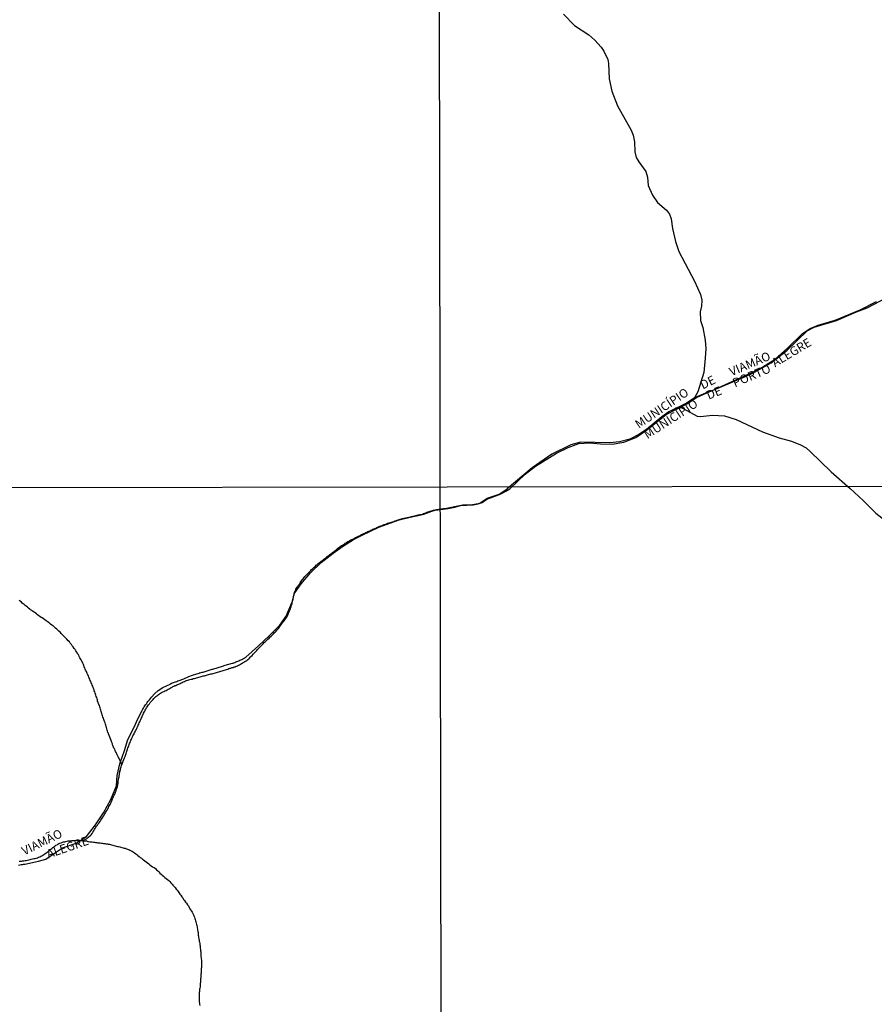
# Model space of a CAD drawing. Units: millimetres. Extents: x 195184 to 197593, y 1657666 to 1660438.
# Drawn here: x 195544 to 195789, y 1659181 to 1659463 of the extents above; entities that cross this region are included whole.
import ezdxf
from ezdxf.enums import TextEntityAlignment as Align

# ---------------------------------------------------------------- set-up
doc = ezdxf.new("R2010")
doc.units = ezdxf.units.MM
doc.header["$MEASUREMENT"] = 0
for name, color, linetype in [('V-ARROIO', 5, 'Continuous'), ('V-LIMITE', 30, 'Continuous'), ('V-NOME_DOS_LOGRADOUROS', 7, 'Continuous'), ('X-LIMITE_1000', 7, 'Continuous')]:
    doc.layers.add(name, color=color, linetype=linetype)

msp = doc.modelspace()

# ---------------------------------------------------------------- linework, layer by layer
at = {"layer": 'V-ARROIO'}
for points in [[(195699.61, 1659464.97), (195702.7, 1659461.68), (195706.87, 1659458.98), (195708.59, 1659457.47), (195710.39, 1659455.52), (195711.17, 1659454.38), (195712.25, 1659452), (195712.51, 1659450.84), (195712.71, 1659446.4), (195713.43, 1659442.86), (195715.06, 1659438.7), (195718.98, 1659431.75), (195719.56, 1659430.32), (195719.96, 1659428.41), (195719.99, 1659425.52), (195720.43, 1659423.95), (195721.14, 1659422.64), (195723.17, 1659419.9), (195723.61, 1659418.3), (195723.84, 1659415.89), (195725.06, 1659413.08), (195726.54, 1659411.05), (195729.06, 1659408.78), (195729.9, 1659407.67), (195730.45, 1659406.31), (195730.78, 1659403.59), (195731.7, 1659399.82), (195732.65, 1659397.03), (195737.09, 1659388.5), (195738.86, 1659384.66), (195739.21, 1659383.08), (195739.12, 1659381.37), (195738.72, 1659379.75), (195738.85, 1659377.25), (195739.51, 1659375.21), (195740.15, 1659371.59), (195740.32, 1659369.21), (195740.19, 1659366.42), (195739.74, 1659362.32), (195738.07, 1659356.85), (195737.09, 1659355.09), (195734.77, 1659353.58), (195729.79, 1659351.04), (195727.72, 1659349.7), (195723.39, 1659346.05), (195721.15, 1659344.59), (195718.54, 1659343.27), (195715.63, 1659342.49), (195712.9, 1659342.19), (195704.45, 1659342.38), (195701.67, 1659341.66), (195696.29, 1659338.92), (195690.58, 1659335.09), (195683.51, 1659329.08)], [(195737.15, 1659355.2), (195740.36, 1659356.49), (195740.49, 1659356.7), (195741.58, 1659357.15), (195741.76, 1659357.04), (195755.47, 1659363.25), (195760.2, 1659366.19), (195763.77, 1659369.32), (195767.99, 1659373.52), (195770.19, 1659374.93), (195772.48, 1659375.94), (195777.34, 1659377.36), (195784.56, 1659380.31), (195789.19, 1659382.7)], [(195732.85, 1659352.6), (195737.88, 1659349.83), (195738.78, 1659349.75), (195742.23, 1659350.14), (195745.69, 1659349.95), (195749, 1659348.9), (195756.53, 1659345.37), (195761.37, 1659343.69), (195764.91, 1659342.7), (195767.42, 1659341.68), (195769.03, 1659340.75), (195770.24, 1659339.76), (195776.2, 1659333.87), (195781.71, 1659329.14)], [(195665.65, 1659323.41), (195670.73, 1659324.47), (195673.5, 1659324.54), (195675.59, 1659324.93), (195677.76, 1659326.37), (195681.16, 1659327.56), (195682.84, 1659328.53), (195683.51, 1659329.08)], [(195781.71, 1659329.14), (195785.41, 1659325.73), (195789.04, 1659322.06), (195794.21, 1659318.06), (195798.39, 1659314.38), (195800.66, 1659311.81), (195804.91, 1659306.16), (195806.5, 1659304.68), (195811.5, 1659301.69), (195822.85, 1659296.46), (195827.95, 1659293.62), (195831.36, 1659291.11), (195835.54, 1659287.57), (195839.08, 1659284.01), (195844.77, 1659277.79), (195846.54, 1659276.19), (195848.89, 1659274.82), (195852.57, 1659273.17), (195856.08, 1659270.87), (195857.44, 1659270.2), (195858.81, 1659269.88)], [(195561.84, 1659228.29), (195562.49, 1659228.59), (195563.02, 1659228.84), (195563.06, 1659228.83), (195563.17, 1659228.98), (195563.34, 1659229.08), (195563.64, 1659229.29), (195563.91, 1659229.55), (195564.15, 1659229.74), (195564.36, 1659230), (195564.61, 1659230.36), (195564.87, 1659230.75), (195565.13, 1659231.15), (195565.3, 1659231.49), (195565.49, 1659231.79), (195565.7, 1659232.13), (195565.92, 1659232.43), (195566.15, 1659232.72), (195566.4, 1659233.11), (195566.66, 1659233.41), (195566.92, 1659233.79), (195567.11, 1659234.13), (195567.3, 1659234.43), (195567.51, 1659234.77), (195567.68, 1659235.07), (195567.94, 1659235.41), (195568.09, 1659235.71), (195568.32, 1659236.05), (195568.47, 1659236.35), (195568.7, 1659236.67), (195568.94, 1659237.07), (195569.13, 1659237.41), (195569.28, 1659237.71), (195569.43, 1659238.05), (195569.62, 1659238.35), (195569.83, 1659238.65), (195569.98, 1659239.03), (195570.11, 1659239.37), (195570.24, 1659239.67), (195570.41, 1659240.01), (195570.51, 1659240.31), (195570.66, 1659240.65), (195570.79, 1659240.95), (195570.94, 1659241.29), (195571.09, 1659241.59), (195571.24, 1659241.93), (195571.35, 1659242.23), (195571.47, 1659242.57), (195571.56, 1659242.87), (195571.69, 1659243.21), (195571.77, 1659243.51), (195571.9, 1659243.85), (195571.96, 1659244.15), (195572.03, 1659244.49), (195572.05, 1659244.78), (195572.09, 1659245.08), (195572.13, 1659245.38), (195572.16, 1659245.68), (195572.18, 1659245.98), (195572.24, 1659246.32), (195572.33, 1659246.62), (195572.37, 1659246.96), (195572.45, 1659247.26), (195572.47, 1659247.6), (195572.56, 1659247.89), (195572.6, 1659248.19), (195572.71, 1659248.53), (195572.79, 1659248.83), (195572.86, 1659249.17), (195572.97, 1659249.47), (195573.07, 1659249.81), (195573.92, 1659252.05), (195573.97, 1659252.22), (195574.07, 1659252.41), (195574.16, 1659252.71), (195574.24, 1659253.01), (195574.37, 1659253.3), (195574.46, 1659253.6), (195574.54, 1659253.9), (195574.65, 1659254.2), (195574.75, 1659254.54), (195574.88, 1659254.84), (195575.01, 1659255.18), (195575.1, 1659255.48), (195575.2, 1659255.82), (195575.31, 1659256.12), (195575.48, 1659256.46), (195575.61, 1659256.76), (195575.73, 1659257.1), (195575.9, 1659257.39), (195576.03, 1659257.69), (195576.16, 1659257.99), (195576.31, 1659258.29), (195576.46, 1659258.59), (195576.63, 1659258.89), (195576.8, 1659259.18), (195576.93, 1659259.48), (195577.06, 1659259.78), (195577.23, 1659260.08), (195577.4, 1659260.42), (195577.57, 1659260.72), (195577.57, 1659260.72), (195577.69, 1659261.06), (195577.82, 1659261.36), (195577.97, 1659261.7), (195578.12, 1659262), (195578.25, 1659262.34), (195578.38, 1659262.64), (195578.55, 1659262.98), (195578.67, 1659263.27), (195578.84, 1659263.57), (195578.97, 1659263.87), (195579.1, 1659264.17), (195579.23, 1659264.47), (195579.38, 1659264.77), (195579.53, 1659265.06), (195579.68, 1659265.36), (195579.8, 1659265.66), (195579.99, 1659265.96), (195580.19, 1659266.3), (195580.38, 1659266.6), (195580.59, 1659266.94), (195580.78, 1659267.24), (195581.02, 1659267.53), (195581.27, 1659267.87), (195581.53, 1659268.17), (195581.83, 1659268.47), (195582.08, 1659268.77), (195582.32, 1659268.98), (195582.59, 1659269.28), (195582.91, 1659269.55), (195583.15, 1659269.75), (195583.4, 1659269.96), (195583.64, 1659270.13), (195583.91, 1659270.32), (195584.19, 1659270.51), (195584.51, 1659270.71), (195584.83, 1659270.88), (195585.17, 1659271.03), (195585.47, 1659271.17), (195585.79, 1659271.34), (195586.11, 1659271.49), (195586.41, 1659271.66), (195586.71, 1659271.81), (195587, 1659271.98), (195587.26, 1659272.13), (195587.52, 1659272.3), (195587.77, 1659272.41), (195588.05, 1659272.58), (195588.33, 1659272.71), (195588.63, 1659272.77), (195588.92, 1659272.88), (195589.18, 1659272.99), (195589.48, 1659273.16), (195589.8, 1659273.3), (195590.12, 1659273.47), (195590.41, 1659273.62), (195590.71, 1659273.77), (195591.05, 1659273.9), (195591.35, 1659274.03), (195591.69, 1659274.16), (195591.99, 1659274.24), (195592.31, 1659274.37), (195592.63, 1659274.41), (195592.97, 1659274.5), (195593.27, 1659274.58), (195593.61, 1659274.71), (195593.91, 1659274.77), (195594.25, 1659274.84), (195594.55, 1659274.92), (195594.89, 1659275.01), (195595.19, 1659275.11), (195595.53, 1659275.22), (195595.83, 1659275.31), (195596.17, 1659275.39), (195596.46, 1659275.48), (195596.76, 1659275.52), (195597.06, 1659275.6), (195597.36, 1659275.71), (195597.7, 1659275.82), (195598, 1659275.9), (195598.34, 1659275.97), (195598.64, 1659276.05), (195598.98, 1659276.12), (195599.28, 1659276.2), (195599.62, 1659276.29), (195599.92, 1659276.37), (195600.26, 1659276.46), (195600.55, 1659276.54), (195600.9, 1659276.63), (195601.19, 1659276.71), (195601.53, 1659276.84), (195601.83, 1659276.93), (195602.17, 1659277.05), (195602.47, 1659277.14), (195602.81, 1659277.22), (195603.11, 1659277.35), (195603.45, 1659277.44), (195603.75, 1659277.56), (195604.09, 1659277.65), (195604.39, 1659277.73), (195604.73, 1659277.86), (195604.73, 1659277.86), (195605.03, 1659277.91), (195605.32, 1659278.03), (195605.58, 1659278.12), (195605.88, 1659278.25), (195606.22, 1659278.37), (195606.52, 1659278.52), (195606.81, 1659278.67), (195607.12, 1659278.84), (195607.37, 1659278.99), (195607.63, 1659279.12), (195607.88, 1659279.31), (195608.1, 1659279.42), (195608.39, 1659279.59), (195608.71, 1659279.78), (195609.01, 1659279.97), (195609.24, 1659280.16), (195609.46, 1659280.38), (195609.67, 1659280.59), (195609.88, 1659280.8), (195610.09, 1659281.04), (195610.41, 1659281.36), (195610.73, 1659281.68), (195611.03, 1659281.99), (195611.31, 1659282.29), (195611.5, 1659282.51), (195611.82, 1659282.78), (195612.01, 1659283.02), (195612.2, 1659283.23), (195612.48, 1659283.53), (195612.76, 1659283.81), (195613.03, 1659284.08), (195613.33, 1659284.38), (195613.63, 1659284.68), (195613.91, 1659285), (195614.14, 1659285.23), (195614.44, 1659285.51), (195614.74, 1659285.77), (195614.97, 1659286.02), (195615.29, 1659286.32), (195615.53, 1659286.58), (195615.85, 1659286.85), (195616.04, 1659287.06), (195616.25, 1659287.28), (195616.55, 1659287.56), (195616.8, 1659287.81), (195617, 1659288.02), (195617.28, 1659288.33), (195617.53, 1659288.56), (195617.74, 1659288.79), (195617.95, 1659289.05), (195618.17, 1659289.35), (195618.36, 1659289.65), (195618.59, 1659289.92), (195618.87, 1659290.26), (195619.13, 1659290.63), (195619.36, 1659290.92), (195619.58, 1659291.22), (195619.79, 1659291.5), (195620.06, 1659291.88), (195620.34, 1659292.29), (195620.51, 1659292.59), (195620.64, 1659292.88), (195620.77, 1659293.18), (195620.89, 1659293.48), (195621.02, 1659293.78), (195621.15, 1659294.08), (195621.28, 1659294.42), (195621.41, 1659294.72), (195621.51, 1659295.06), (195621.6, 1659295.35), (195621.66, 1659295.65), (195621.77, 1659295.95), (195621.87, 1659296.25), (195621.94, 1659296.55), (195622.02, 1659296.85), (195622.09, 1659297.14), (195622.17, 1659297.44), (195622.21, 1659297.74), (195622.3, 1659298.04), (195622.36, 1659298.38), (195622.45, 1659298.68), (195622.51, 1659299.02), (195622.6, 1659299.32), (195622.73, 1659299.66), (195622.85, 1659299.96), (195622.98, 1659300.3), (195623.17, 1659300.59), (195623.37, 1659300.89), (195623.58, 1659301.19), (195623.75, 1659301.49), (195623.96, 1659301.79), (195624.17, 1659302.09), (195624.39, 1659302.38), (195624.58, 1659302.68), (195624.77, 1659302.98), (195625.01, 1659303.28), (195625.24, 1659303.6), (195625.52, 1659303.94), (195625.81, 1659304.23), (195626.11, 1659304.49), (195626.11, 1659304.49), (195626.28, 1659304.7), (195626.5, 1659304.94), (195626.75, 1659305.15), (195626.94, 1659305.36), (195627.24, 1659305.66), (195627.48, 1659305.9), (195627.71, 1659306.13), (195628.03, 1659306.43), (195628.22, 1659306.64), (195628.54, 1659306.94), (195628.8, 1659307.17), (195629.07, 1659307.39), (195629.35, 1659307.64), (195629.59, 1659307.83), (195629.78, 1659307.96), (195629.99, 1659308.15), (195630.21, 1659308.3), (195630.44, 1659308.47), (195630.7, 1659308.66), (195630.97, 1659308.86), (195631.23, 1659309.05), (195631.44, 1659309.22), (195631.68, 1659309.41), (195631.95, 1659309.62), (195632.21, 1659309.82), (195632.44, 1659309.99), (195632.72, 1659310.22), (195632.97, 1659310.41), (195633.23, 1659310.6), (195633.48, 1659310.79), (195633.7, 1659310.97), (195633.98, 1659311.18), (195634.23, 1659311.39), (195634.51, 1659311.62), (195634.77, 1659311.84), (195635, 1659312.01), (195635.25, 1659312.22), (195635.53, 1659312.39), (195635.79, 1659312.58), (195636.02, 1659312.78), (195636.28, 1659312.95), (195636.57, 1659313.14), (195636.85, 1659313.31), (195637.08, 1659313.46), (195637.32, 1659313.61), (195637.57, 1659313.78), (195637.85, 1659313.95), (195638.13, 1659314.08), (195638.43, 1659314.25), (195638.72, 1659314.42), (195638.98, 1659314.5), (195639.24, 1659314.63), (195639.49, 1659314.76), (195639.77, 1659314.93), (195640.05, 1659315.06), (195640.28, 1659315.2), (195640.56, 1659315.31), (195640.85, 1659315.46), (195641.16, 1659315.61), (195641.47, 1659315.78), (195641.79, 1659315.95), (195642.09, 1659316.1), (195642.39, 1659316.25), (195642.73, 1659316.38), (195643.01, 1659316.5), (195643.29, 1659316.63), (195643.54, 1659316.78), (195643.84, 1659316.89), (195644.18, 1659317.06), (195644.46, 1659317.19), (195644.73, 1659317.31), (195644.99, 1659317.46), (195645.25, 1659317.57), (195645.54, 1659317.7), (195645.82, 1659317.82), (195646.1, 1659317.95), (195646.4, 1659318.08), (195646.74, 1659318.21), (195647.04, 1659318.34), (195647.38, 1659318.46), (195647.67, 1659318.57), (195647.97, 1659318.7), (195648.27, 1659318.8), (195648.61, 1659318.93), (195648.91, 1659319.04), (195649.18, 1659319.17), (195649.42, 1659319.23), (195649.72, 1659319.32), (195650.06, 1659319.44), (195650.36, 1659319.51), (195650.7, 1659319.61), (195651, 1659319.72), (195651.29, 1659319.85), (195651.59, 1659319.91), (195651.93, 1659320.04), (195652.23, 1659320.13), (195652.57, 1659320.25), (195652.87, 1659320.34), (195653.21, 1659320.44), (195653.51, 1659320.53), (195653.51, 1659320.53), (195653.85, 1659320.61), (195654.15, 1659320.68), (195654.49, 1659320.72), (195654.79, 1659320.81), (195655.13, 1659320.87), (195655.43, 1659320.93), (195655.77, 1659321.02), (195656.07, 1659321.08), (195656.41, 1659321.17), (195656.71, 1659321.25), (195657.05, 1659321.32), (195657.35, 1659321.4), (195657.69, 1659321.49), (195657.98, 1659321.55), (195658.28, 1659321.62), (195658.58, 1659321.7), (195658.88, 1659321.72), (195659.2, 1659321.83), (195659.52, 1659321.96), (195659.86, 1659322.09), (195660.16, 1659322.19), (195660.5, 1659322.32), (195660.8, 1659322.43), (195661.11, 1659322.55), (195661.44, 1659322.66), (195661.78, 1659322.77), (195662.07, 1659322.85), (195662.41, 1659322.94), (195662.71, 1659323.02), (195662.73, 1659323.02), (195662.86, 1659323.02), (195663.05, 1659323.04), (195663.35, 1659323.11), (195663.69, 1659323.15), (195663.99, 1659323.21), (195664.33, 1659323.26), (195664.63, 1659323.3), (195664.97, 1659323.36), (195665.27, 1659323.38), (195665.61, 1659323.41), (195665.65, 1659323.41)], [(195573.1, 1659249.89), (195573.06, 1659250.35), (195572.9, 1659250.84), (195572.5, 1659251.58), (195572.45, 1659251.64), (195572.41, 1659251.73), (195572.33, 1659251.87), (195572.31, 1659251.94), (195572.27, 1659252), (195572.2, 1659252.11), (195572.18, 1659252.19), (195572.14, 1659252.24), (195572.12, 1659252.26), (195572.12, 1659252.37), (195572.07, 1659252.39), (195571.99, 1659252.54), (195571.81, 1659252.88), (195571.69, 1659253.18), (195571.47, 1659253.52), (195571.33, 1659253.82), (195571.2, 1659254.16), (195571.09, 1659254.46), (195570.88, 1659254.8), (195570.75, 1659255.09), (195570.62, 1659255.39), (195570.51, 1659255.73), (195570.43, 1659256.03), (195570.3, 1659256.37), (195570.2, 1659256.67), (195570.07, 1659257.01), (195569.34, 1659258.94), (195569.28, 1659259.06), (195569.24, 1659259.16), (195569.17, 1659259.31), (195569.07, 1659259.65), (195568.94, 1659259.99), (195568.85, 1659260.33), (195568.79, 1659260.68), (195568.66, 1659261.02), (195568.53, 1659261.36), (195568.43, 1659261.7), (195568.32, 1659262.04), (195568.19, 1659262.38), (195568.07, 1659262.72), (195567.96, 1659263.02), (195567.85, 1659263.36), (195567.72, 1659263.7), (195567.64, 1659264.04), (195567.55, 1659264.34), (195567.43, 1659264.68), (195567.34, 1659264.98), (195567.26, 1659265.32), (195567.15, 1659265.66), (195567.02, 1659266), (195566.92, 1659266.3), (195566.81, 1659266.64), (195566.7, 1659266.98), (195566.57, 1659267.32), (195566.45, 1659267.62), (195566.32, 1659267.96), (195566.21, 1659268.26), (195566.13, 1659268.6), (195566.04, 1659268.94), (195565.94, 1659269.28), (195565.83, 1659269.58), (195565.74, 1659269.92), (195565.64, 1659270.22), (195565.51, 1659270.56), (195565.38, 1659270.9), (195565.25, 1659271.24), (195565.17, 1659271.54), (195565.04, 1659271.88), (195564.91, 1659272.18), (195564.79, 1659272.52), (195564.66, 1659272.86), (195564.53, 1659273.2), (195564.38, 1659273.5), (195564.23, 1659273.84), (195564.06, 1659274.18), (195563.93, 1659274.52), (195563.81, 1659274.82), (195563.68, 1659275.16), (195563.55, 1659275.46), (195563.4, 1659275.8), (195563.25, 1659276.14), (195563.08, 1659276.48), (195562.98, 1659276.78), (195562.78, 1659277.12), (195562.66, 1659277.42), (195562.55, 1659277.76), (195562.4, 1659278.1), (195562.27, 1659278.44), (195562.16, 1659278.74), (195562, 1659279.08), (195561.87, 1659279.38), (195561.68, 1659279.72), (195561.5, 1659280.06), (195561.29, 1659280.4), (195561.16, 1659280.7), (195560.95, 1659281.04), (195560.78, 1659281.38), (195560.78, 1659281.38), (195560.55, 1659281.72), (195560.4, 1659282.02), (195560.18, 1659282.36), (195559.99, 1659282.66), (195559.76, 1659283), (195559.5, 1659283.32), (195559.18, 1659283.77), (195558.95, 1659284.11), (195558.72, 1659284.43), (195558.37, 1659284.87), (195558.12, 1659285.19), (195557.76, 1659285.55), (195557.37, 1659285.98), (195557.1, 1659286.3), (195556.71, 1659286.71), (195556.43, 1659287), (195556.03, 1659287.37), (195555.74, 1659287.64), (195555.54, 1659287.88), (195555.13, 1659288.28), (195554.82, 1659288.58), (195554.5, 1659288.87), (195554.13, 1659289.19), (195553.82, 1659289.47), (195553.45, 1659289.77), (195553.11, 1659290.03), (195552.75, 1659290.32), (195552.41, 1659290.6), (195552.11, 1659290.79), (195551.73, 1659291.05), (195551.43, 1659291.26), (195551.07, 1659291.54), (195550.7, 1659291.82), (195550.32, 1659292.07), (195550.06, 1659292.24), (195549.69, 1659292.5), (195549.4, 1659292.71), (195549.02, 1659292.99), (195548.68, 1659293.24), (195548.28, 1659293.5), (195548, 1659293.71), (195547.6, 1659294.01), (195547.36, 1659294.2), (195547, 1659294.44), (195546.76, 1659294.63), (195546.43, 1659294.88), (195546.1, 1659295.16), (195545.77, 1659295.42), (195545.51, 1659295.63), (195545.17, 1659295.91), (195544.93, 1659296.12), (195544.62, 1659296.35), (195544.38, 1659296.57), (195544.04, 1659296.86), (195543.7, 1659297.16)], [(195543.72, 1659222.39), (195544.06, 1659222.46), (195544.4, 1659222.46), (195544.74, 1659222.52), (195545.08, 1659222.56), (195545.43, 1659222.63), (195545.77, 1659222.67), (195546.15, 1659222.73), (195546.49, 1659222.82), (195546.87, 1659222.9), (195547.21, 1659222.97), (195547.6, 1659223.07), (195547.94, 1659223.16), (195548.28, 1659223.24), (195548.62, 1659223.33), (195548.96, 1659223.41), (195549.3, 1659223.56), (195549.62, 1659223.71), (195549.94, 1659223.88), (195550.24, 1659224.01), (195550.24, 1659224.01), (195550.54, 1659224.16), (195550.85, 1659224.37), (195551.13, 1659224.57), (195551.45, 1659224.8), (195551.73, 1659225.01), (195552, 1659225.25), (195552.24, 1659225.42), (195552.49, 1659225.61), (195552.8, 1659225.87), (195553.07, 1659226.08), (195553.39, 1659226.33), (195553.67, 1659226.55), (195553.99, 1659226.78), (195554.28, 1659226.99), (195554.59, 1659227.16), (195554.84, 1659227.31), (195555.1, 1659227.46), (195555.43, 1659227.63), (195555.74, 1659227.72), (195556.12, 1659227.85), (195556.46, 1659227.93), (195556.8, 1659228.02), (195557.14, 1659228.1), (195557.48, 1659228.19), (195557.82, 1659228.23), (195558.16, 1659228.27), (195558.5, 1659228.29), (195558.85, 1659228.31), (195559.23, 1659228.38), (195559.57, 1659228.4), (195559.95, 1659228.42), (195560.29, 1659228.4), (195560.68, 1659228.36), (195561.06, 1659228.36), (195561.4, 1659228.34), (195562.36, 1659228.23), (195563.25, 1659228.14), (195563.36, 1659228.1), (195563.62, 1659228.06), (195563.96, 1659228.02), (195564.3, 1659227.97), (195564.64, 1659227.95), (195564.98, 1659227.91), (195565.32, 1659227.89), (195565.62, 1659227.8), (195565.96, 1659227.78), (195566.3, 1659227.72), (195566.64, 1659227.7), (195566.94, 1659227.65), (195567.28, 1659227.61), (195567.58, 1659227.57), (195567.92, 1659227.52), (195568.26, 1659227.48), (195568.6, 1659227.42), (195568.9, 1659227.38), (195569.24, 1659227.31), (195569.58, 1659227.27), (195569.92, 1659227.21), (195570.22, 1659227.12), (195570.56, 1659227.04), (195570.86, 1659226.97), (195571.2, 1659226.82), (195571.54, 1659226.76), (195571.88, 1659226.65), (195572.18, 1659226.59), (195572.52, 1659226.53), (195572.82, 1659226.46), (195573.16, 1659226.37), (195573.5, 1659226.29), (195573.84, 1659226.2), (195574.14, 1659226.12), (195574.48, 1659226.01), (195574.78, 1659225.89), (195575.12, 1659225.76), (195575.46, 1659225.59), (195575.8, 1659225.42), (195576.1, 1659225.27), (195576.44, 1659225.03), (195576.78, 1659224.8), (195577.12, 1659224.57), (195577.42, 1659224.31), (195577.76, 1659224.03), (195578.06, 1659223.8), (195578.4, 1659223.52), (195578.74, 1659223.27), (195579.08, 1659223.03), (195579.38, 1659222.84), (195579.7, 1659222.56), (195580.08, 1659222.28), (195580.44, 1659221.99), (195580.83, 1659221.69), (195581.19, 1659221.39), (195581.57, 1659221.11), (195581.96, 1659220.86), (195582.38, 1659220.6), (195582.74, 1659220.3), (195583.06, 1659219.98), (195583.4, 1659219.69), (195583.72, 1659219.35), (195584.06, 1659219.03), (195584.06, 1659219.03), (195584.38, 1659218.73), (195584.73, 1659218.43), (195585.11, 1659218.13), (195585.45, 1659217.79), (195585.83, 1659217.49), (195586.21, 1659217.19), (195586.56, 1659216.9), (195586.9, 1659216.58), (195587.2, 1659216.26), (195587.52, 1659215.9), (195587.77, 1659215.6), (195588.13, 1659215.17), (195588.37, 1659214.87), (195588.71, 1659214.45), (195588.96, 1659214.17), (195589.22, 1659213.77), (195589.45, 1659213.45), (195589.79, 1659213), (195590.05, 1659212.66), (195590.33, 1659212.24), (195590.56, 1659211.91), (195590.84, 1659211.47), (195591.07, 1659211.15), (195591.39, 1659210.7), (195591.63, 1659210.38), (195591.97, 1659209.93), (195592.22, 1659209.61), (195592.44, 1659209.17), (195592.63, 1659208.83), (195592.82, 1659208.49), (195593.05, 1659208.15), (195593.24, 1659207.8), (195593.46, 1659207.42), (195593.63, 1659207.08), (195593.78, 1659206.74), (195593.91, 1659206.4), (195594.03, 1659206.06), (195594.14, 1659205.72), (195594.27, 1659205.38), (195594.35, 1659205.04), (195594.46, 1659204.69), (195594.54, 1659204.35), (195594.61, 1659204.01), (195594.69, 1659203.67), (195594.71, 1659203.33), (195594.8, 1659202.99), (195594.82, 1659202.65), (195594.88, 1659202.31), (195594.95, 1659201.97), (195594.97, 1659201.63), (195595.03, 1659201.29), (195595.08, 1659200.95), (195595.12, 1659200.6), (195595.2, 1659200.22), (195595.25, 1659199.88), (195595.31, 1659199.54), (195595.35, 1659199.2), (195595.44, 1659198.86), (195595.46, 1659198.52), (195595.55, 1659198.18), (195595.59, 1659197.84), (195595.61, 1659197.49), (195595.63, 1659197.15), (195595.69, 1659196.81), (195595.72, 1659196.47), (195595.74, 1659196.13), (195595.76, 1659195.79), (195595.78, 1659195.45), (195595.8, 1659195.11), (195595.84, 1659194.77), (195595.86, 1659194.43), (195595.91, 1659194.09), (195595.91, 1659193.75), (195595.93, 1659193.4), (195595.91, 1659193.02), (195595.91, 1659192.68), (195595.91, 1659192.34), (195595.91, 1659192), (195595.89, 1659191.66), (195595.86, 1659191.36), (195595.86, 1659191.02), (195595.86, 1659190.68), (195595.82, 1659190.34), (195595.8, 1659190.04), (195595.78, 1659189.7), (195595.76, 1659189.4), (195595.72, 1659189.06), (195595.69, 1659188.76), (195595.69, 1659188.42), (195595.67, 1659188.08), (195595.65, 1659187.74), (195595.61, 1659187.44), (195595.57, 1659187.1), (195595.55, 1659186.8), (195595.52, 1659186.46), (195595.48, 1659186.12), (195595.42, 1659185.78), (195595.37, 1659185.48), (195595.35, 1659185.14), (195595.31, 1659184.8), (195595.31, 1659184.8), (195595.27, 1659184.46), (195595.27, 1659184.16), (195595.25, 1659183.82), (195595.25, 1659183.52), (195595.25, 1659183.18), (195595.25, 1659182.84), (195595.27, 1659182.5), (195595.29, 1659182.16), (195595.35, 1659181.82), (195595.37, 1659181.48), (195595.48, 1659181.13)]]:
    msp.add_lwpolyline(points, dxfattribs=at)
at = {"layer": 'V-LIMITE'}
msp.add_lwpolyline([(195543.59, 1659221.3), (195543.93, 1659221.39), (195544.28, 1659221.48), (195544.66, 1659221.52), (195545, 1659221.56), (195545.34, 1659221.6), (195545.4, 1659221.61), (195549.29, 1659222.42), (195551.42, 1659223.03), (195554.16, 1659224.93), (195556.12, 1659226.27), (195560.09, 1659227.62), (195563.06, 1659229.52), (195565.63, 1659232.82), (195567.93, 1659236.24), (195570, 1659240.11), (195571.63, 1659243.99), (195571.81, 1659247), (195572.58, 1659250.27), (195573.87, 1659254.15), (195574.81, 1659257.31), (195576.67, 1659260.83), (195577.31, 1659262.29), (195578.75, 1659265.25), (195578.82, 1659265.29), (195578.82, 1659265.44), (195578.93, 1659265.46), (195578.93, 1659265.55), (195578.99, 1659265.62), (195579.16, 1659265.96), (195579.36, 1659266.26), (195579.55, 1659266.6), (195579.74, 1659266.9), (195579.93, 1659267.24), (195580.17, 1659267.53), (195580.36, 1659267.83), (195580.59, 1659268.17), (195580.85, 1659268.47), (195581.04, 1659268.66), (195581.61, 1659269.42), (195582.57, 1659270.45), (195583.55, 1659271.29), (195584.92, 1659272.19), (195586.94, 1659273.14), (195587.07, 1659273.2), (195587.18, 1659273.26), (195587.22, 1659273.28), (195587.3, 1659273.32), (195587.58, 1659273.45), (195587.9, 1659273.56), (195588.2, 1659273.64), (195588.54, 1659273.77), (195588.86, 1659273.92), (195589.18, 1659274.05), (195589.52, 1659274.16), (195589.58, 1659274.18), (195590.88, 1659274.68), (195592.35, 1659275.27), (195593.38, 1659275.68), (195595.3, 1659276.28), (195595.31, 1659276.29), (195595.37, 1659276.33), (195595.5, 1659276.33), (195595.61, 1659276.39), (195595.87, 1659276.48), (195596.17, 1659276.52), (195596.42, 1659276.56), (195596.72, 1659276.67), (195597.02, 1659276.73), (195597.32, 1659276.84), (195597.61, 1659276.95), (195597.87, 1659277.03), (195598.17, 1659277.14), (195598.42, 1659277.22), (195598.72, 1659277.33), (195599.02, 1659277.41), (195599.17, 1659277.44), (195601.97, 1659278.26), (195602.7, 1659278.55), (195604.81, 1659279.12), (195604.92, 1659279.14), (195605.05, 1659279.16), (195605.16, 1659279.23), (195605.45, 1659279.35), (195605.75, 1659279.5), (195606.03, 1659279.63), (195606.31, 1659279.74), (195606.6, 1659279.84), (195606.9, 1659279.95), (195607.2, 1659280.08), (195607.5, 1659280.18), (195607.77, 1659280.33), (195608.01, 1659280.46), (195608.26, 1659280.61), (195608.52, 1659280.76), (195608.67, 1659280.83), (195612.29, 1659284.08), (195615.35, 1659286.98), (195618.36, 1659290.05), (195620.19, 1659292.63), (195622.03, 1659296.89), (195622.5, 1659298.99), (195624.45, 1659301.8), (195627.17, 1659304.99), (195630.22, 1659307.95), (195633.65, 1659310.6), (195636.3, 1659312.55), (195639.49, 1659314.5), (195641.91, 1659315.82), (195646.75, 1659318.08), (195652.56, 1659320.16), (195655.7, 1659320.9), (195658.81, 1659321.59), (195659.65, 1659321.83), (195661.89, 1659322.68), (195662.84, 1659322.93), (195665.03, 1659323.26), (195666.57, 1659323.42), (195668.46, 1659323.83), (195670.13, 1659324.27), (195671.89, 1659324.39), (195673.76, 1659324.49), (195675.19, 1659324.72), (195676.28, 1659325.11), (195677.06, 1659325.73), (195677.82, 1659326.21), (195678.68, 1659326.51), (195679.97, 1659326.95), (195681.24, 1659327.44), (195682.23, 1659327.92), (195683.1, 1659328.38), (195684.2, 1659329.08), (195688.63, 1659333.23), (195691.58, 1659335.52), (195697.61, 1659339.21), (195700.9, 1659340.91), (195703.97, 1659342.03), (195707.17, 1659342.18), (195710.2, 1659341.91), (195713.57, 1659341.84), (195716.85, 1659342.41), (195720.28, 1659343.71), (195723.39, 1659345.81), (195729.03, 1659350.3), (195734.87, 1659353.39), (195737.71, 1659355.15), (195740.63, 1659356.54), (195751.67, 1659361.18), (195754.23, 1659362.4), (195759.07, 1659365.12), (195763.51, 1659368.65), (195769.39, 1659374.24), (195771.37, 1659375.31), (195777.77, 1659377.24), (195783.49, 1659379.76), (195786.5, 1659380.86), (195792.2, 1659383.84)], dxfattribs=at)
at = {"layer": 'X-LIMITE_1000'}
for p, q in [((195666.78, 1657666.14), (195662.65, 1660437.59)), ((197592.23, 1659332.24), (195184.45, 1659328.8))]:
    msp.add_line(p, q, dxfattribs=at)

# ---------------------------------------------------------------- texts
at = {"layer": 'V-NOME_DOS_LOGRADOUROS'}
for s, rotation, p in [('ALEGRE', 31, (195760.55, 1659363.14)), ('VIAMÃO', 23, (195748.01, 1659360.55)), ('PORTO', 23, (195748.97, 1659357.35)), ('DE', 26, (195739.81, 1659356.77)), ('MUNICÍPIO', 34, (195721.58, 1659345.56)), ('DE', 22, (195741.43, 1659353.83)), ('MUNICÍPIO ', 33, (195724.04, 1659342.57)), ('VIAMÃO', 26, (195545.57, 1659223.35)), ('ALEGRE', 19, (195552.36, 1659222.47))]:
    msp.add_text(s, height=2.5, rotation=rotation, dxfattribs=at).set_placement(p, align=Align.BOTTOM_LEFT)

doc.saveas('drawing.dxf')
